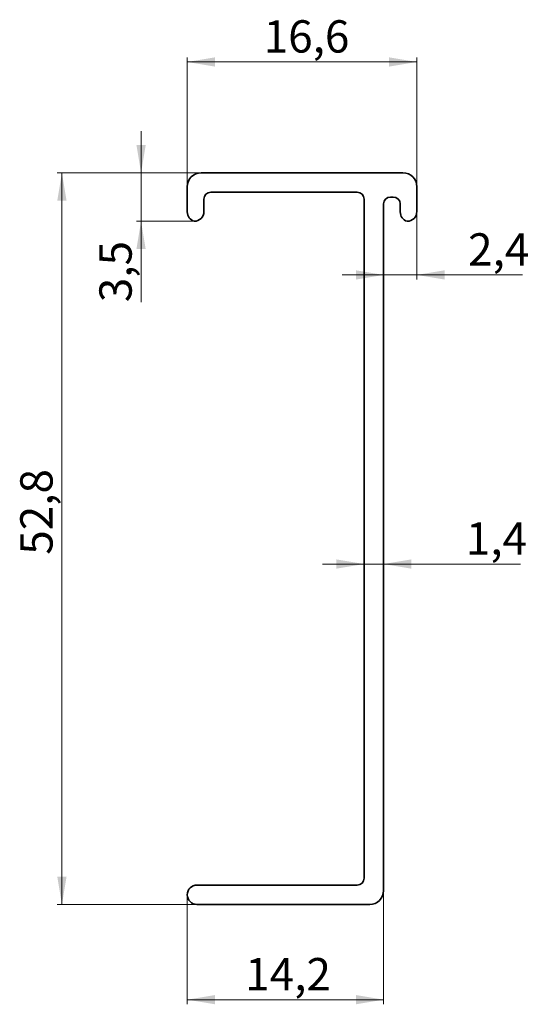
# Paper-space layout '1' of a CAD drawing. Units: millimetres. Extents: x 110 to 220, y 93 to 306.
import ezdxf

# ---------------------------------------------------------------- set-up
doc = ezdxf.new("R2010")
doc.units = ezdxf.units.MM
doc.header["$PDSIZE"] = -1
doc.styles.add('SLDTEXTSTYLE0', font='TXT', dxfattribs={"width": 0.7})
doc.dimstyles.new('SLDDIMSTYLE0', dxfattribs={"dimtxt": 7, "dimasz": 6, "dimexe": 0, "dimexo": 0.0625, "dimgap": 1.75, "dimtad": 2, "dimdec": 1, "dimlfac": 0.333333, "dimrnd": 1e-09, "dimzin": 12, "dimdsep": 46, "dimtxsty": 'SLDTEXTSTYLE0', "dimsah": 1, "dimcen": 0.09, "dimadec": 0, "dimazin": 3, "dimtfac": 1, "dimtdec": 0, "dimtofl": 0, "dimtmove": 0, "dimatfit": 3, "dimfxl": 0, "dimfrac": 2, "dimtolj": 1, "dimtzin": 12, "dimarcsym": 0})
doc.dimstyles.new('SLDDIMSTYLE1', dxfattribs={"dimtxt": 7, "dimasz": 6, "dimexe": 0, "dimexo": 0.0625, "dimgap": 1.75, "dimtad": 2, "dimdec": 1, "dimlfac": 0.333333, "dimrnd": 1e-09, "dimzin": 12, "dimdsep": 46, "dimtxsty": 'SLDTEXTSTYLE0', "dimsah": 1, "dimcen": 0.09, "dimadec": 0, "dimazin": 3, "dimtfac": 1, "dimtdec": 0, "dimtmove": 0, "dimatfit": 0, "dimfxl": 0, "dimfrac": 2, "dimtolj": 1, "dimtzin": 12, "dimarcsym": 0})

# ---------------------------------------------------------------- blocks, each defined once
blk = doc.blocks.new('_D')
at = {"color": 7, "linetype": 'Continuous', "lineweight": 0}
for p, q in [((188.4, 117.63), (188.4, 93.01)), ((145.89, 116.73), (145.89, 93.01)), ((145.89, 94.01), (188.4, 94.01))]:
    blk.add_line(p, q, dxfattribs=at)
at = {"color": 7, "linetype": 'Continuous', "lineweight": 18}
for points in [[(145.89, 94.01), (151.89, 93.01), (151.89, 95.01)], [(188.4, 94.01), (182.4, 95.01), (182.4, 93.01)]]:
    blk.add_solid(points, dxfattribs=at)
at = {"color": 7, "linetype": 'Continuous', "lineweight": 18, "insert": (158.44, 103.03), "char_height": 7, "attachment_point": 1, "style": 'SLDTEXTSTYLE0'}
blk.add_mtext('14,2', dxfattribs=at)
blk = doc.blocks.new('_D_1')
at = {"color": 7, "linetype": 'Continuous', "lineweight": 0}
for p, q in [((135.89, 273.03), (135.89, 282.03)), ((148.89, 273.03), (134.89, 273.03)), ((135.89, 262.53), (135.89, 273.03)), ((147.39, 262.53), (134.89, 262.53)), ((135.89, 262.53), (135.89, 245.02))]:
    blk.add_line(p, q, dxfattribs=at)
at = {"color": 7, "linetype": 'Continuous', "lineweight": 18}
for points in [[(135.89, 273.03), (136.89, 279.03), (134.89, 279.03)], [(135.89, 262.53), (134.89, 256.53), (136.89, 256.53)]]:
    blk.add_solid(points, dxfattribs=at)
at = {"color": 7, "linetype": 'Continuous', "lineweight": 18, "insert": (126.86, 245.02), "char_height": 7, "attachment_point": 1, "rotation": 90, "style": 'SLDTEXTSTYLE0'}
blk.add_mtext('3,5', dxfattribs=at)
blk = doc.blocks.new('_D_2')
at = {"color": 7, "linetype": 'Continuous', "lineweight": 0}
for p, q in [((148.89, 273.03), (117.75, 273.03)), ((118.75, 273.03), (118.75, 114.63)), ((147.99, 114.63), (117.75, 114.63))]:
    blk.add_line(p, q, dxfattribs=at)
at = {"color": 7, "linetype": 'Continuous', "lineweight": 18}
for points in [[(118.75, 273.03), (117.75, 267.03), (119.75, 267.03)], [(118.75, 114.63), (119.75, 120.63), (117.75, 120.63)]]:
    blk.add_solid(points, dxfattribs=at)
at = {"color": 7, "linetype": 'Continuous', "lineweight": 18, "insert": (109.73, 190.34), "char_height": 7, "attachment_point": 1, "rotation": 90, "style": 'SLDTEXTSTYLE0'}
blk.add_mtext('52,8', dxfattribs=at)
blk = doc.blocks.new('_D_3')
at = {"color": 7, "linetype": 'Continuous', "lineweight": 0}
for p, q in [((145.89, 270.03), (145.89, 298.03)), ((145.89, 297.03), (195.6, 297.03)), ((195.6, 270.03), (195.6, 298.03))]:
    blk.add_line(p, q, dxfattribs=at)
at = {"color": 7, "linetype": 'Continuous', "lineweight": 18}
for points in [[(145.89, 297.03), (151.89, 296.03), (151.89, 298.03)], [(195.6, 297.03), (189.6, 298.03), (189.6, 296.03)]]:
    blk.add_solid(points, dxfattribs=at)
at = {"color": 7, "linetype": 'Continuous', "lineweight": 18, "insert": (162.44, 306.06), "char_height": 7, "attachment_point": 1, "style": 'SLDTEXTSTYLE0'}
blk.add_mtext('16,6', dxfattribs=at)
blk = doc.blocks.new('_D_4')
at = {"color": 7, "linetype": 'Continuous', "lineweight": 0}
for p, q in [((195.6, 264.63), (195.6, 249.92)), ((188.4, 250.92), (179.4, 250.92)), ((188.4, 250.92), (195.6, 250.92)), ((195.6, 250.92), (218.5, 250.92))]:
    blk.add_line(p, q, dxfattribs=at)
at = {"color": 7, "linetype": 'Continuous', "lineweight": 18}
for points in [[(188.4, 250.92), (182.4, 251.92), (182.4, 249.92)], [(195.6, 250.92), (201.6, 249.92), (201.6, 251.92)]]:
    blk.add_solid(points, dxfattribs=at)
at = {"color": 7, "linetype": 'Continuous', "lineweight": 18, "insert": (206.7, 259.94), "char_height": 7, "attachment_point": 1, "style": 'SLDTEXTSTYLE0'}
blk.add_mtext('2,4', dxfattribs=at)
blk = doc.blocks.new('_D_5')
at = {"color": 7, "linetype": 'Continuous', "lineweight": 0}
for p, q in [((184.2, 188.33), (175.2, 188.33)), ((184.2, 188.33), (188.4, 188.33)), ((188.4, 188.33), (218.01, 188.33))]:
    blk.add_line(p, q, dxfattribs=at)
at = {"color": 7, "linetype": 'Continuous', "lineweight": 18}
for points in [[(184.2, 188.33), (178.2, 189.33), (178.2, 187.33)], [(188.4, 188.33), (194.4, 187.33), (194.4, 189.33)]]:
    blk.add_solid(points, dxfattribs=at)
at = {"color": 7, "linetype": 'Continuous', "lineweight": 18, "insert": (206.21, 197.35), "char_height": 7, "attachment_point": 1, "style": 'SLDTEXTSTYLE0'}
blk.add_mtext('1,4', dxfattribs=at)

psp = doc.layouts.new('1')

# ---------------------------------------------------------------- linework, layer by layer
at = {"color": 7, "linetype": 'Continuous', "lineweight": 35}
for p, q in [((192.6, 273.03), (148.89, 273.03)), ((145.89, 270.03), (145.89, 264.55)), ((150.99, 268.83), (182.7, 268.83)), ((195.6, 264.63), (195.6, 270.03)), ((149.49, 264.63), (149.49, 267.33)), ((184.2, 267.33), (184.2, 120.33)), ((189.9, 267.78), (190.5, 267.78)), ((188.4, 117.63), (188.4, 266.28)), ((192, 266.28), (192, 264.55)), ((182.7, 118.83), (147.99, 118.83)), ((147.99, 114.63), (185.4, 114.63))]:
    psp.add_line(p, q, dxfattribs=at)
for centre, radius, start, end in [((148.89, 270.03), 3, 90, 180), ((192.6, 270.03), 3, 0, 90), ((150.99, 267.33), 1.5, 90, 180), ((182.7, 267.33), 1.5, 0, 90), ((189.9, 266.28), 1.5, 90, 180), ((190.5, 266.28), 1.5, 360, 90), ((147.99, 264.55), 2.1, 180, 253.3985), ((147.39, 264.63), 2.1, 270, 0), ((194.1, 264.55), 2.1, 180, 253.3985), ((193.5, 264.63), 2.1, 270, 0), ((182.7, 120.33), 1.5, 270, 0), ((147.99, 116.73), 2.1, 90, 270), ((185.4, 117.63), 3, 270, 0)]:
    psp.add_arc(centre, radius, start, end, dxfattribs=at)
at = {"color": 7, "linetype": 'Continuous', "lineweight": 0}
for p in [(147.39, 262.53), (145.89, 116.73)]:
    psp.add_point(p, dxfattribs=at)

# ---------------------------------------------------------------- dimensions: what is measured, and where the dimension line sits
at = {"color": 7, "linetype": 'Continuous', "lineweight": 18}
for base, p1, p2, dimstyle, picture, middle in [((195.6, 297.03), (145.89, 270.03), (195.6, 270.03), 'SLDDIMSTYLE0', '_D_3', (170.71, 297.03)), ((195.6, 250.92), (188.4, 266.28), (195.6, 264.63), 'SLDDIMSTYLE1', '_D_4', (212.6, 250.92)), ((188.4, 188.33), (184.2, 120.33), (188.4, 117.63), 'SLDDIMSTYLE1', '_D_5', (212.11, 188.33)), ((188.4, 94.01), (145.89, 116.73), (188.4, 117.63), 'SLDDIMSTYLE0', '_D', (166.7, 94.01))]:
    dim = psp.add_linear_dim(base=base, p1=p1, p2=p2, dimstyle=dimstyle, dxfattribs=at)
    dim.commit()
    dim.dimension.update_dxf_attribs({"geometry": picture, "text_midpoint": middle, "dimtype": 160})
for base, p1, p2, dimstyle, picture, middle in [((135.89, 273.03), (147.39, 262.53), (148.89, 273.03), 'SLDDIMSTYLE1', '_D_1', (135.89, 250.92)), ((118.75, 114.63), (148.89, 273.03), (147.99, 114.63), 'SLDDIMSTYLE0', '_D_2', (118.75, 198.61))]:
    dim = psp.add_linear_dim(base=base, p1=p1, p2=p2, angle=90, dimstyle=dimstyle, dxfattribs=at)
    dim.commit()
    dim.dimension.update_dxf_attribs({"geometry": picture, "text_midpoint": middle, "dimtype": 160})

doc.saveas('drawing.dxf')
